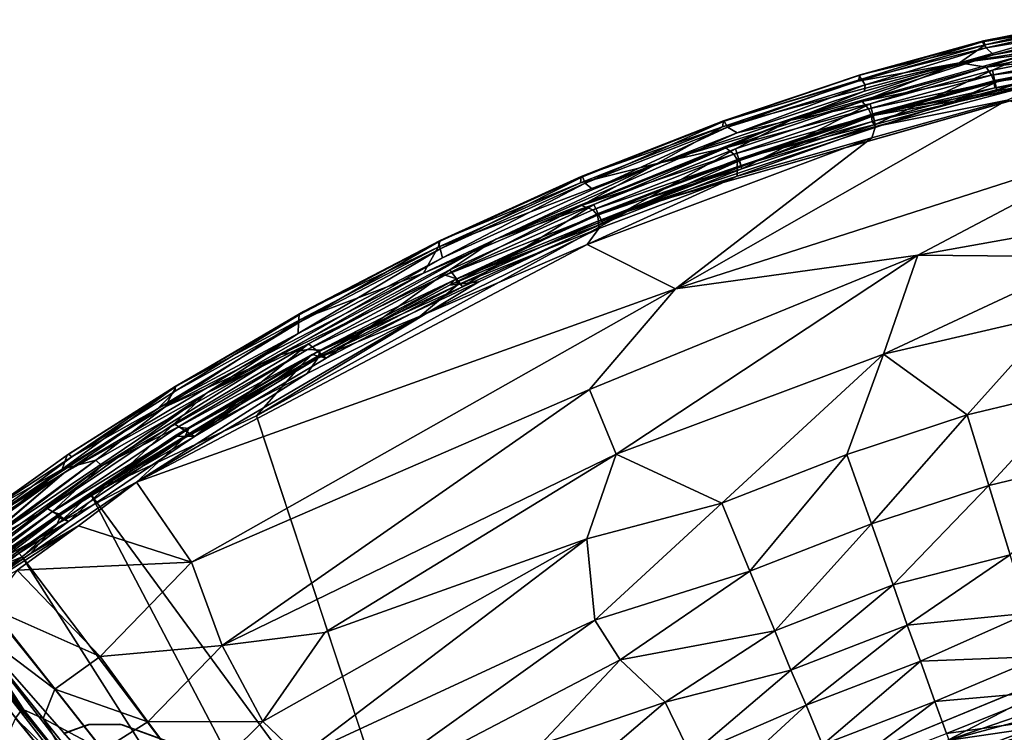
# Model space of a CAD drawing. Units: inches. Extents: x -25.6 to 25.6, y -14 to 13.8.
# Drawn here: x -22.3 to -19.6, y 11.6 to 13.5 of the extents above; entities that cross this region are included whole.
import ezdxf

# ---------------------------------------------------------------- set-up
doc = ezdxf.new("R2010")
doc.units = ezdxf.units.IN
doc.header["$MEASUREMENT"] = 0
for name, color, linetype in [('SEAT-BASE', 5, 'Continuous'), ('SEAT-INSIDEFABRICBACK', 5, 'Continuous'), ('SEAT-OUTSIDEFABRIC', 5, 'Continuous')]:
    doc.layers.add(name, color=color, linetype=linetype)

msp = doc.modelspace()

# ---------------------------------------------------------------- linework, layer by layer
at = {"layer": 'SEAT-BASE'}
for points, invisible_edges in [([(-22.0846, 11.5979, 8.2469), (-22.2524, 11.4688, 8.2469), (-22.1532, 11.5722, 8.2469)], 3), ([(-21.9909, 11.597, 8.2469), (-22.2524, 11.4688, 8.2469), (-22.0846, 11.5979, 8.2469)], 3), ([(-21.9909, 11.597, 8.2469), (-21.3931, 10.6475, 8.2469), (-22.2524, 11.4688, 8.2469)], 15), ([(-22.0809, 11.598, 0), (-22.0846, 11.5979, 8.2469), (-22.1499, 11.5745, 0)], 1), ([(-22.0422, 11.3969, 0), (-22.0809, 11.598, 0), (-22.1499, 11.5745, 0)], 13), ([(-21.9979, 11.5982, 0), (-22.0846, 11.5979, 8.2469), (-22.0809, 11.598, 0)], 2), ([(-22.0422, 11.3969, 0), (-21.9979, 11.5982, 0), (-22.0809, 11.598, 0)], 13), ([(-22.0212, 11.3902, 0), (-21.9979, 11.5982, 0), (-22.0422, 11.3969, 0)], 3), ([(-21.9979, 11.5982, 0), (-22.0212, 11.3902, 0), (-22.0108, 11.3685, 0)], 13), ([(-21.9979, 11.5982, 0), (-22.0108, 11.3685, 0), (-21.7796, 11.147, 0)], 15), ([(-21.9979, 11.5982, 0), (-21.7796, 11.147, 0), (-21.3071, 11.3486, 0.0001)], 1), ([(-21.0861, 11.2681, 0.1971), (-21.9979, 11.5982, 0), (-21.3071, 11.3486, 0.0001)], 12), ([(-19.6482, 10.7448, 8.2469), (-21.2563, 10.743, 8.2469), (-21.9909, 11.597, 8.2469)], 2), ([(-21.3165, 10.7222, 8.2469), (-21.36, 10.6896, 8.2469), (-21.9909, 11.597, 8.2469)], 14), ([(-21.9909, 11.597, 8.2469), (-21.2563, 10.743, 8.2469), (-21.3165, 10.7222, 8.2469)], 13), ([(-21.36, 10.6896, 8.2469), (-21.3931, 10.6475, 8.2469), (-21.9909, 11.597, 8.2469)], 14)]:
    msp.add_3dface(points, dxfattribs=dict(at, invisible_edges=invisible_edges))
for points in [[(-22.1499, 11.5745, 0), (-22.0846, 11.5979, 8.2469), (-22.1532, 11.5722, 8.2469)], [(-21.9979, 11.5982, 0), (-21.9909, 11.597, 8.2469), (-22.0846, 11.5979, 8.2469)], [(-21.9979, 11.5982, 0), (-20.8795, 11.193, 5.8296), (-21.9909, 11.597, 8.2469)], [(-20.8795, 11.193, 5.8296), (-21.9979, 11.5982, 0), (-21.0861, 11.2681, 0.1971)], [(-20.5397, 11.0694, 6.4706), (-20.4126, 11.0231, 6.5619), (-21.9909, 11.597, 8.2469)], [(-21.9909, 11.597, 8.2469), (-20.4126, 11.0231, 6.5619), (-19.6482, 10.7448, 8.2469)], [(-21.9909, 11.597, 8.2469), (-20.8594, 11.1856, 5.9541), (-20.8123, 11.1685, 6.0996)], [(-20.6986, 11.1271, 6.301), (-20.6189, 11.0982, 6.395), (-21.9909, 11.597, 8.2469)], [(-20.8123, 11.1685, 6.0996), (-20.7574, 11.1486, 6.2095), (-21.9909, 11.597, 8.2469)], [(-21.9909, 11.597, 8.2469), (-20.8795, 11.193, 5.8296), (-20.8594, 11.1856, 5.9541)], [(-21.9909, 11.597, 8.2469), (-20.7574, 11.1486, 6.2095), (-20.6986, 11.1271, 6.301)], [(-21.9909, 11.597, 8.2469), (-20.6189, 11.0982, 6.395), (-20.5397, 11.0694, 6.4706)]]:
    msp.add_3dface(points, dxfattribs=at)
at = {"layer": 'SEAT-INSIDEFABRICBACK'}
for points, invisible_edges in [([(-19.5795, 11.4756, 27.433), (-18.5276, 11.6568, 18.0863), (-18.5264, 11.6573, 27.6113)], 2), ([(-11.5148, 11.6079, 17.4144), (-22.9456, 6.8129, 17.4142), (11.1705, 11.6216, 17.4144)], 15), ([(19.5952, 10.9436, 17.4146), (11.1705, 11.6216, 17.4144), (-22.9456, 6.8129, 17.4142)], 15), ([(-19.521, 10.9379, 17.4146), (-22.9456, 6.8129, 17.4142), (-11.5148, 11.6079, 17.4144)], 15)]:
    msp.add_3dface(points, dxfattribs=dict(at, invisible_edges=invisible_edges))
for points in [[(-18.5264, 11.6573, 27.6113), (-19.5642, 11.4697, 27.7205), (-19.5795, 11.4756, 27.433)], [(-18.5276, 11.6568, 18.0863), (-19.5795, 11.4756, 27.433), (-19.5795, 11.4756, 18.6822)], [(-18.5276, 11.6568, 18.0863), (-19.5795, 11.4756, 18.6822), (-19.5643, 11.4697, 17.9648)], [(-18.5276, 11.6568, 18.0863), (-19.5643, 11.4697, 17.9648), (-19.5189, 11.4521, 17.6056)], [(-19.5642, 11.4697, 27.7205), (-18.5264, 11.6573, 27.6113), (-18.3998, 11.6395, 27.9755)], [(-18.3998, 11.6395, 27.9755), (-19.5183, 11.4521, 27.9777), (-19.5642, 11.4697, 27.7205)]]:
    msp.add_3dface(points, dxfattribs=at)
at = {"layer": 'SEAT-OUTSIDEFABRIC'}
for points, invisible_edges in [([(-19.3212, 13.5411, 50.8833), (-19.3227, 13.5397, 8.9449), (-19.6181, 13.4798, 8.8131)], 1), ([(-19.6181, 13.4798, 8.8131), (-19.6159, 13.4826, 50.8808), (-19.3212, 13.5411, 50.8833)], 1), ([(-19.9596, 13.3869, 8.9442), (-19.9561, 13.3892, 50.8827), (-19.6181, 13.4798, 8.8131)], 1), ([(-19.6159, 13.4826, 50.8808), (-19.6181, 13.4798, 8.8131), (-19.9561, 13.3892, 50.8827)], 1), ([(-19.4782, 13.4513, 8.4109), (-19.5882, 13.4445, 8.412), (-19.31, 13.4952, 8.4105)], 1), ([(-19.5882, 13.4445, 8.412), (-19.4782, 13.4513, 8.4109), (-20.1471, 13.2644, 8.4109)], 1), ([(-20.5791, 13.0227, 8.368), (-19.2822, 13.3917, 8.3644), (-21.6215, 12.4491, 8.363)], 2), ([(-21.6215, 12.4491, 8.363), (-19.2822, 13.3917, 8.3644), (-19.1908, 11.8257, 8.3629)], 15), ([(-19.9561, 13.3892, 50.8827), (-19.9596, 13.3869, 8.9442), (-20.331, 13.2609, 8.8023)], 1), ([(-20.9615, 12.9363, 8.4111), (-20.6931, 13.073, 8.4123), (-20.2953, 13.2296, 8.4121)], 1), ([(-20.5791, 13.0227, 8.368), (-20.6786, 13.0063, 8.4038), (-20.2848, 13.1536, 8.3817)], 1), ([(-21.1192, 12.9282, 8.8002), (-21.1147, 12.932, 50.885), (-20.7252, 13.1087, 50.8836)], 1), ([(-20.9615, 12.9363, 8.4111), (-21.1079, 12.8841, 8.4125), (-20.6931, 13.073, 8.4123)], 13), ([(-21.1602, 12.8426, 50.9158), (-21.1011, 12.8367, 50.8904), (-20.7247, 13.0286, 50.91)], 1), ([(-20.6786, 13.0063, 8.4038), (-20.5791, 13.0227, 8.368), (-21.0887, 12.8088, 8.382)], 1), ([(-21.1079, 12.8841, 8.4125), (-20.9615, 12.9363, 8.4111), (-21.7588, 12.5115, 8.4117)], 1), ([(-21.1147, 12.932, 50.885), (-21.1192, 12.9282, 8.8002), (-21.4921, 12.7362, 50.8836)], 1), ([(-21.4921, 12.7362, 50.8836), (-21.5003, 12.7146, 50.9073), (-21.1198, 12.9135, 50.9073)], 1), ([(-21.1011, 12.8367, 50.8904), (-21.1602, 12.8426, 50.9158), (-21.5539, 12.6181, 50.9102)], 1), ([(-21.846, 12.5297, 8.9551), (-21.8428, 12.531, 50.8914), (-21.5036, 12.7274, 8.8012)], 1), ([(-21.5003, 12.7146, 50.9073), (-21.4921, 12.7362, 50.8836), (-21.8428, 12.531, 50.8914)], 1), ([(-21.8428, 12.531, 50.8914), (-21.846, 12.5297, 8.9551), (-22.1397, 12.3433, 9.1556)], 1), ([(-21.6215, 12.4491, 8.363), (-19.1908, 11.8257, 8.3629), (-20.8919, 11.142, 8.3631)], 15), ([(-21.6215, 12.4491, 8.363), (-20.8919, 11.142, 8.3631), (-21.1174, 10.923, 8.3717)], 1), ([(-22.3575, 12.1879, 9.1152), (-22.3581, 12.188, 50.8784), (-22.1433, 12.3401, 50.8854)], 1), ([(-22.6616, 11.9291, 8.4057), (-22.1516, 12.2914, 8.4056), (-22.9574, 11.6134, 8.4078)], 12), ([(-22.4829, 11.9125, 8.4576), (-21.4735, 10.6491, 8.4648), (-22.4835, 11.9089, 8.4686)], 12), ([(-20.0813, 11.4601, 8.3673), (-20.8919, 11.142, 8.3631), (-19.1908, 11.8257, 8.3629)], 2)]:
    msp.add_3dface(points, dxfattribs=dict(at, invisible_edges=invisible_edges))
for points in [[(-19.3227, 13.5397, 8.9449), (-19.3168, 13.5288, 8.5702), (-19.6181, 13.4798, 8.8131)], [(-19.6084, 13.4633, 8.4913), (-19.6181, 13.4798, 8.8131), (-19.3168, 13.5288, 8.5702)], [(-19.6159, 13.4826, 50.8808), (-19.611, 13.4722, 50.9036), (-19.3212, 13.5411, 50.8833)], [(-19.3159, 13.5259, 50.9077), (-19.3212, 13.5411, 50.8833), (-19.611, 13.4722, 50.9036)], [(-19.3168, 13.5288, 8.5702), (-19.3093, 13.512, 8.4383), (-19.6084, 13.4633, 8.4913)], [(-19.611, 13.4722, 50.9036), (-19.6824, 13.4225, 50.9161), (-19.3159, 13.5259, 50.9077)], [(-19.0941, 13.5173, 50.9161), (-19.3159, 13.5259, 50.9077), (-19.6824, 13.4225, 50.9161)], [(-19.3152, 13.4688, 50.9099), (-19.0941, 13.5173, 50.9161), (-19.6824, 13.4225, 50.9161)], [(-19.5882, 13.4445, 8.412), (-19.6084, 13.4633, 8.4913), (-19.3093, 13.512, 8.4383)], [(-19.3093, 13.512, 8.4383), (-19.31, 13.4952, 8.4105), (-19.5882, 13.4445, 8.412)], [(-19.952, 13.3769, 8.5696), (-19.9596, 13.3869, 8.9442), (-19.6181, 13.4798, 8.8131)], [(-19.9561, 13.3892, 50.8827), (-19.611, 13.4722, 50.9036), (-19.6159, 13.4826, 50.8808)], [(-19.6181, 13.4798, 8.8131), (-19.6084, 13.4633, 8.4913), (-19.952, 13.3769, 8.5696)], [(-19.9288, 13.3092, 8.4347), (-20.1471, 13.2644, 8.4109), (-19.4782, 13.4513, 8.4109)], [(-19.6824, 13.4225, 50.9161), (-19.611, 13.4722, 50.9036), (-19.9613, 13.3717, 50.9074)], [(-19.9561, 13.3892, 50.8827), (-19.9613, 13.3717, 50.9074), (-19.611, 13.4722, 50.9036)], [(-19.942, 13.3614, 8.4382), (-19.952, 13.3769, 8.5696), (-19.6084, 13.4633, 8.4913)], [(-19.6084, 13.4633, 8.4913), (-19.5882, 13.4445, 8.412), (-19.942, 13.3614, 8.4382)], [(-19.4782, 13.4513, 8.4109), (-19.5907, 13.4016, 8.4347), (-19.9288, 13.3092, 8.4347)], [(-19.6824, 13.4225, 50.9161), (-19.6083, 13.4099, 50.9099), (-19.3152, 13.4688, 50.9099)], [(-19.3016, 13.4464, 50.8718), (-19.3152, 13.4688, 50.9099), (-19.6083, 13.4099, 50.9099)], [(-19.6083, 13.4099, 50.9099), (-19.5941, 13.3882, 50.8718), (-19.3016, 13.4464, 50.8718)], [(-19.2945, 13.4279, 50.7441), (-19.3016, 13.4464, 50.8718), (-19.5941, 13.3882, 50.8718)], [(-19.5789, 13.3442, 8.5501), (-19.5907, 13.4016, 8.4347), (-19.2981, 13.4593, 8.4347)], [(-19.4782, 13.4513, 8.4109), (-19.2981, 13.4593, 8.4347), (-19.5907, 13.4016, 8.4347)], [(-19.2981, 13.4593, 8.4347), (-19.2877, 13.4016, 8.5501), (-19.5789, 13.3442, 8.5501)], [(-20.3359, 13.2455, 50.9074), (-20.5164, 13.1448, 50.916), (-19.6824, 13.4225, 50.9161)], [(-19.9502, 13.3153, 50.9099), (-19.6824, 13.4225, 50.9161), (-20.5164, 13.1448, 50.916)], [(-19.6824, 13.4225, 50.9161), (-19.9613, 13.3717, 50.9074), (-20.3359, 13.2455, 50.9074)], [(-20.1471, 13.2644, 8.4109), (-19.9437, 13.3436, 8.4105), (-19.5882, 13.4445, 8.412)], [(-19.6824, 13.4225, 50.9161), (-19.9502, 13.3153, 50.9099), (-19.6083, 13.4099, 50.9099)], [(-19.9437, 13.3436, 8.4105), (-19.942, 13.3614, 8.4382), (-19.5882, 13.4445, 8.412)], [(-19.6968, 13.3169, 8.3676), (-19.5783, 13.3695, 8.3815), (-19.2863, 13.4267, 8.3815)], [(-19.2863, 13.4267, 8.3815), (-19.2822, 13.3917, 8.3644), (-19.6968, 13.3169, 8.3676)], [(-19.5941, 13.3882, 50.8718), (-19.5865, 13.3701, 50.7441), (-19.2945, 13.4279, 50.7441)], [(-19.2929, 13.4113, 50.8727), (-19.2945, 13.4279, 50.7441), (-19.5865, 13.3701, 50.7441)], [(-19.2877, 13.4016, 8.5501), (-19.2921, 13.4307, 8.423), (-19.5841, 13.3732, 8.423)], [(-19.5783, 13.3695, 8.3815), (-19.5841, 13.3732, 8.423), (-19.2921, 13.4307, 8.423)], [(-19.2921, 13.4307, 8.423), (-19.2863, 13.4267, 8.3815), (-19.5783, 13.3695, 8.3815)], [(-19.6968, 13.3169, 8.3676), (-19.2822, 13.3917, 8.3644), (-20.5791, 13.0227, 8.368)], [(-19.5941, 13.3882, 50.8718), (-19.6083, 13.4099, 50.9099), (-19.9502, 13.3153, 50.9099)], [(-19.9148, 13.2524, 8.55), (-19.9288, 13.3092, 8.4347), (-19.5907, 13.4016, 8.4347)], [(-19.5907, 13.4016, 8.4347), (-19.5789, 13.3442, 8.5501), (-19.9148, 13.2524, 8.55)], [(-19.5865, 13.3701, 50.7441), (-19.5846, 13.3534, 50.8727), (-19.2929, 13.4113, 50.8727)], [(-19.4431, 13.3703, 50.9033), (-19.2929, 13.4113, 50.8727), (-19.5846, 13.3534, 50.8727)], [(-19.5841, 13.3732, 8.423), (-19.5789, 13.3442, 8.5501), (-19.2877, 13.4016, 8.5501)], [(-20.3327, 13.2627, 50.8835), (-20.3359, 13.2455, 50.9074), (-19.9613, 13.3717, 50.9074)], [(-20.331, 13.2609, 8.8023), (-20.3327, 13.2627, 50.8835), (-19.9561, 13.3892, 50.8827)], [(-19.9613, 13.3717, 50.9074), (-19.9561, 13.3892, 50.8827), (-20.3327, 13.2627, 50.8835)], [(-19.9596, 13.3869, 8.9442), (-19.952, 13.3769, 8.5696), (-20.331, 13.2609, 8.8023)], [(-20.322, 13.2447, 8.4903), (-20.331, 13.2609, 8.8023), (-19.952, 13.3769, 8.5696)], [(-19.952, 13.3769, 8.5696), (-19.942, 13.3614, 8.4382), (-20.322, 13.2447, 8.4903)], [(-19.9502, 13.3153, 50.9099), (-19.9331, 13.2951, 50.8717), (-19.5941, 13.3882, 50.8718)], [(-19.5865, 13.3701, 50.7441), (-19.5941, 13.3882, 50.8718), (-19.9331, 13.2951, 50.8717)], [(-19.9331, 13.2951, 50.8717), (-19.9248, 13.2774, 50.7441), (-19.5865, 13.3701, 50.7441)], [(-19.5846, 13.3534, 50.8727), (-19.5865, 13.3701, 50.7441), (-19.9248, 13.2774, 50.7441)], [(-19.4431, 13.3703, 50.9033), (-19.5846, 13.3534, 50.8727), (-19.9226, 13.2607, 50.8727)], [(-19.9226, 13.2607, 50.8727), (-19.9134, 13.2468, 50.9031), (-19.4431, 13.3703, 50.9033)], [(-19.5789, 13.3442, 8.5501), (-19.5841, 13.3732, 8.423), (-19.921, 13.2812, 8.4228)], [(-19.9142, 13.2781, 8.3816), (-19.921, 13.2812, 8.4228), (-19.5841, 13.3732, 8.423)], [(-19.5841, 13.3732, 8.423), (-19.5783, 13.3695, 8.3815), (-19.9142, 13.2781, 8.3816)], [(-19.6968, 13.3169, 8.3676), (-19.9142, 13.2781, 8.3816), (-19.5783, 13.3695, 8.3815)], [(-19.55, 13.3188, 50.9173), (-19.4431, 13.3703, 50.9033), (-19.9134, 13.2468, 50.9031)], [(-20.2953, 13.2296, 8.4121), (-20.322, 13.2447, 8.4903), (-19.942, 13.3614, 8.4382)], [(-19.942, 13.3614, 8.4382), (-19.9437, 13.3436, 8.4105), (-20.2953, 13.2296, 8.4121)], [(-20.1471, 13.2644, 8.4109), (-20.2953, 13.2296, 8.4121), (-19.9437, 13.3436, 8.4105)], [(-19.9248, 13.2774, 50.7441), (-19.9226, 13.2607, 50.8727), (-19.5846, 13.3534, 50.8727)], [(-19.921, 13.2812, 8.4228), (-19.9148, 13.2524, 8.55), (-19.5789, 13.3442, 8.5501)], [(-19.9142, 13.2781, 8.3816), (-19.6968, 13.3169, 8.3676), (-20.5791, 13.0227, 8.368)], [(-20.5164, 13.1448, 50.916), (-20.3263, 13.1876, 50.91), (-19.9502, 13.3153, 50.9099)], [(-20.4656, 12.7986, 50.9088), (-19.2045, 13.204, 50.9108), (-19.55, 13.3188, 50.9173)], [(-19.55, 13.3188, 50.9173), (-19.9237, 13.2158, 50.9176), (-20.4656, 12.7986, 50.9088)], [(-19.9331, 13.2951, 50.8717), (-19.9502, 13.3153, 50.9099), (-20.3263, 13.1876, 50.91)], [(-19.9134, 13.2468, 50.9031), (-19.9237, 13.2158, 50.9176), (-19.55, 13.3188, 50.9173)], [(-20.3263, 13.1876, 50.91), (-20.3041, 13.1702, 50.8716), (-19.9331, 13.2951, 50.8717)], [(-19.9248, 13.2774, 50.7441), (-19.9331, 13.2951, 50.8717), (-20.3041, 13.1702, 50.8716)], [(-20.2821, 13.1295, 8.55), (-20.2998, 13.1849, 8.4346), (-19.9288, 13.3092, 8.4347)], [(-20.1471, 13.2644, 8.4109), (-19.9288, 13.3092, 8.4347), (-20.2998, 13.1849, 8.4346)], [(-19.9288, 13.3092, 8.4347), (-19.9148, 13.2524, 8.55), (-20.2821, 13.1295, 8.55)], [(-20.2953, 13.2296, 8.4121), (-20.1471, 13.2644, 8.4109), (-20.9615, 12.9363, 8.4111)], [(-20.6906, 13.0314, 8.4343), (-20.9615, 12.9363, 8.4111), (-20.1471, 13.2644, 8.4109)], [(-20.7223, 13.1074, 8.7973), (-20.7252, 13.1087, 50.8836), (-20.3327, 13.2627, 50.8835)], [(-20.3359, 13.2455, 50.9074), (-20.3327, 13.2627, 50.8835), (-20.7252, 13.1087, 50.8836)], [(-20.3327, 13.2627, 50.8835), (-20.331, 13.2609, 8.8023), (-20.7223, 13.1074, 8.7973)], [(-20.7149, 13.0901, 8.49), (-20.7223, 13.1074, 8.7973), (-20.331, 13.2609, 8.8023)], [(-20.331, 13.2609, 8.8023), (-20.322, 13.2447, 8.4903), (-20.7149, 13.0901, 8.49)], [(-20.1471, 13.2644, 8.4109), (-20.2998, 13.1849, 8.4346), (-20.6906, 13.0314, 8.4343)], [(-20.5791, 13.0227, 8.368), (-20.2848, 13.1536, 8.3817), (-19.9142, 13.2781, 8.3816)], [(-20.3041, 13.1702, 50.8716), (-20.2944, 13.1536, 50.7441), (-19.9248, 13.2774, 50.7441)], [(-20.2944, 13.1536, 50.7441), (-20.2955, 13.1356, 50.8717), (-19.9226, 13.2607, 50.8727)], [(-19.9134, 13.2468, 50.9031), (-19.9226, 13.2607, 50.8727), (-20.2955, 13.1356, 50.8717)], [(-19.9226, 13.2607, 50.8727), (-19.9248, 13.2774, 50.7441), (-20.2944, 13.1536, 50.7441)], [(-19.9148, 13.2524, 8.55), (-19.921, 13.2812, 8.4228), (-20.29, 13.1575, 8.4226)], [(-20.2848, 13.1536, 8.3817), (-20.29, 13.1575, 8.4226), (-19.921, 13.2812, 8.4228)], [(-19.921, 13.2812, 8.4228), (-19.9142, 13.2781, 8.3816), (-20.2848, 13.1536, 8.3817)], [(-20.5164, 13.1448, 50.916), (-20.3359, 13.2455, 50.9074), (-20.7271, 13.0916, 50.9074)], [(-20.7252, 13.1087, 50.8836), (-20.7271, 13.0916, 50.9074), (-20.3359, 13.2455, 50.9074)], [(-20.6931, 13.073, 8.4123), (-20.7149, 13.0901, 8.49), (-20.322, 13.2447, 8.4903)], [(-20.322, 13.2447, 8.4903), (-20.2953, 13.2296, 8.4121), (-20.6931, 13.073, 8.4123)], [(-20.2955, 13.1356, 50.8717), (-20.2953, 13.11, 50.9103), (-19.9134, 13.2468, 50.9031)], [(-19.9237, 13.2158, 50.9176), (-19.9134, 13.2468, 50.9031), (-20.2953, 13.11, 50.9103)], [(-20.29, 13.1575, 8.4226), (-20.2821, 13.1295, 8.55), (-19.9148, 13.2524, 8.55)], [(-19.9237, 13.2158, 50.9176), (-20.709, 12.9216, 50.9176), (-20.4656, 12.7986, 50.9088)], [(-19.9237, 13.2158, 50.9176), (-20.2953, 13.11, 50.9103), (-20.709, 12.9216, 50.9176)], [(-19.2045, 13.204, 50.9108), (-20.4656, 12.7986, 50.9088), (-19.7972, 12.8917, 50.8963)], [(-18.9904, 13.0365, 50.8937), (-19.2045, 13.204, 50.9108), (-19.7972, 12.8917, 50.8963)], [(-20.3041, 13.1702, 50.8716), (-20.3263, 13.1876, 50.91), (-20.7247, 13.0286, 50.91)], [(-20.5164, 13.1448, 50.916), (-20.7247, 13.0286, 50.91), (-20.3263, 13.1876, 50.91)], [(-20.6663, 12.9789, 8.55), (-20.6906, 13.0314, 8.4343), (-20.2998, 13.1849, 8.4346)], [(-20.2998, 13.1849, 8.4346), (-20.2821, 13.1295, 8.55), (-20.6663, 12.9789, 8.55)], [(-20.7247, 13.0286, 50.91), (-20.6939, 13.0165, 50.8716), (-20.3041, 13.1702, 50.8716)], [(-20.2944, 13.1536, 50.7441), (-20.3041, 13.1702, 50.8716), (-20.6939, 13.0165, 50.8716)], [(-20.6939, 13.0165, 50.8716), (-20.6806, 13.002, 50.7441), (-20.2944, 13.1536, 50.7441)], [(-20.2955, 13.1356, 50.8717), (-20.2944, 13.1536, 50.7441), (-20.6806, 13.002, 50.7441)], [(-20.2821, 13.1295, 8.55), (-20.29, 13.1575, 8.4226), (-20.6786, 13.0063, 8.4038)], [(-20.29, 13.1575, 8.4226), (-20.2848, 13.1536, 8.3817), (-20.6786, 13.0063, 8.4038)], [(-21.1198, 12.9135, 50.9073), (-21.1602, 12.8426, 50.9158), (-20.5164, 13.1448, 50.916)], [(-20.7247, 13.0286, 50.91), (-20.5164, 13.1448, 50.916), (-21.1602, 12.8426, 50.9158)], [(-20.5164, 13.1448, 50.916), (-20.7271, 13.0916, 50.9074), (-21.1198, 12.9135, 50.9073)], [(-20.6806, 13.002, 50.7441), (-20.6779, 12.9861, 50.8683), (-20.2955, 13.1356, 50.8717)], [(-20.6786, 13.0063, 8.4038), (-20.6663, 12.9789, 8.55), (-20.2821, 13.1295, 8.55)], [(-20.2953, 13.11, 50.9103), (-20.2955, 13.1356, 50.8717), (-20.6779, 12.9861, 50.8683)], [(-20.7252, 13.1087, 50.8836), (-20.7223, 13.1074, 8.7973), (-21.1192, 12.9282, 8.8002)], [(-21.1144, 12.909, 8.4903), (-21.1192, 12.9282, 8.8002), (-20.7223, 13.1074, 8.7973)], [(-20.7271, 13.0916, 50.9074), (-20.7252, 13.1087, 50.8836), (-21.1147, 12.932, 50.885)], [(-20.7223, 13.1074, 8.7973), (-20.7149, 13.0901, 8.49), (-21.1144, 12.909, 8.4903)], [(-20.6767, 12.9655, 50.9031), (-20.709, 12.9216, 50.9176), (-20.2953, 13.11, 50.9103)], [(-20.6779, 12.9861, 50.8683), (-20.6767, 12.9655, 50.9031), (-20.2953, 13.11, 50.9103)], [(-21.1147, 12.932, 50.885), (-21.1198, 12.9135, 50.9073), (-20.7271, 13.0916, 50.9074)], [(-21.1079, 12.8841, 8.4125), (-21.1144, 12.909, 8.4903), (-20.7149, 13.0901, 8.49)], [(-20.7149, 13.0901, 8.49), (-20.6931, 13.073, 8.4123), (-21.1079, 12.8841, 8.4125)], [(-21.6215, 12.4491, 8.363), (-21.0083, 12.8184, 8.3664), (-20.5791, 13.0227, 8.368)], [(-20.6939, 13.0165, 50.8716), (-20.7247, 13.0286, 50.91), (-21.1011, 12.8367, 50.8904)], [(-20.6806, 13.002, 50.7441), (-20.6939, 13.0165, 50.8716), (-21.1011, 12.8367, 50.8904)], [(-21.0083, 12.8184, 8.3664), (-21.0887, 12.8088, 8.382), (-20.5791, 13.0227, 8.368)], [(-21.0532, 12.8041, 8.55), (-21.0878, 12.8512, 8.4343), (-20.6906, 13.0314, 8.4343)], [(-20.9615, 12.9363, 8.4111), (-20.6906, 13.0314, 8.4343), (-21.0878, 12.8512, 8.4343)], [(-20.6906, 13.0314, 8.4343), (-20.6663, 12.9789, 8.55), (-21.0532, 12.8041, 8.55)], [(-19.7972, 12.8917, 50.8963), (-19.3164, 12.8869, 50.8794), (-18.9904, 13.0365, 50.8937)], [(-21.1011, 12.8367, 50.8904), (-21.0688, 12.8264, 50.744), (-20.6806, 13.002, 50.7441)], [(-21.0887, 12.8088, 8.382), (-21.0735, 12.8249, 8.423), (-20.6786, 13.0063, 8.4038)], [(-20.6663, 12.9789, 8.55), (-20.6786, 13.0063, 8.4038), (-21.0735, 12.8249, 8.423)], [(-20.6779, 12.9861, 50.8683), (-20.6806, 13.002, 50.7441), (-21.0688, 12.8264, 50.744)], [(-21.0688, 12.8264, 50.744), (-21.0674, 12.8093, 50.8674), (-20.6779, 12.9861, 50.8683)], [(-20.6767, 12.9655, 50.9031), (-20.6779, 12.9861, 50.8683), (-21.0674, 12.8093, 50.8674)], [(-21.0674, 12.8093, 50.8674), (-21.1698, 12.724, 50.912), (-20.6767, 12.9655, 50.9031)], [(-20.709, 12.9216, 50.9176), (-20.6767, 12.9655, 50.9031), (-21.1698, 12.724, 50.912)], [(-21.0735, 12.8249, 8.423), (-21.0532, 12.8041, 8.55), (-20.6663, 12.9789, 8.55)], [(-21.4774, 12.6474, 8.4344), (-21.7588, 12.5115, 8.4117), (-20.9615, 12.9363, 8.4111)], [(-21.1198, 12.9135, 50.9073), (-21.1147, 12.932, 50.885), (-21.4921, 12.7362, 50.8836)], [(-20.9615, 12.9363, 8.4111), (-21.0878, 12.8512, 8.4343), (-21.4774, 12.6474, 8.4344)], [(-20.4656, 12.7986, 50.9088), (-20.709, 12.9216, 50.9176), (-21.952, 12.266, 50.9159)], [(-21.1698, 12.724, 50.912), (-21.952, 12.266, 50.9159), (-20.709, 12.9216, 50.9176)], [(-21.5063, 12.6754, 8.4128), (-21.5053, 12.705, 8.4923), (-21.1144, 12.909, 8.4903)], [(-21.1144, 12.909, 8.4903), (-21.1079, 12.8841, 8.4125), (-21.5063, 12.6754, 8.4128)], [(-21.5053, 12.705, 8.4923), (-21.5036, 12.7274, 8.8012), (-21.1192, 12.9282, 8.8002)], [(-21.1192, 12.9282, 8.8002), (-21.1144, 12.909, 8.4903), (-21.5053, 12.705, 8.4923)], [(-21.5036, 12.7274, 8.8012), (-21.4921, 12.7362, 50.8836), (-21.1192, 12.9282, 8.8002)], [(-21.1602, 12.8426, 50.9158), (-21.1198, 12.9135, 50.9073), (-21.5003, 12.7146, 50.9073)], [(-21.7588, 12.5115, 8.4117), (-21.5063, 12.6754, 8.4128), (-21.1079, 12.8841, 8.4125)], [(-19.7972, 12.8917, 50.8963), (-20.7023, 12.5215, 50.893), (-20.6295, 12.3435, 50.8615)], [(-20.7023, 12.5215, 50.893), (-19.7972, 12.8917, 50.8963), (-20.4656, 12.7986, 50.9088)], [(-20.6295, 12.3435, 50.8615), (-19.8913, 12.6192, 50.859), (-19.7972, 12.8917, 50.8963)], [(-19.3164, 12.8869, 50.8794), (-19.7972, 12.8917, 50.8963), (-19.8913, 12.6192, 50.859)], [(-19.8913, 12.6192, 50.859), (-19.4103, 12.73, 50.8537), (-19.3164, 12.8869, 50.8794)], [(-21.429, 12.6081, 8.5501), (-21.4774, 12.6474, 8.4344), (-21.0878, 12.8512, 8.4343)], [(-21.0878, 12.8512, 8.4343), (-21.0532, 12.8041, 8.55), (-21.429, 12.6081, 8.5501)], [(-21.5003, 12.7146, 50.9073), (-21.873, 12.474, 50.9144), (-21.1602, 12.8426, 50.9158)], [(-21.873, 12.474, 50.9144), (-21.5539, 12.6181, 50.9102), (-21.1602, 12.8426, 50.9158)], [(-21.5539, 12.6181, 50.9102), (-21.4808, 12.6318, 50.8723), (-21.1011, 12.8367, 50.8904)], [(-21.499, 12.5878, 8.3766), (-21.4673, 12.618, 8.4251), (-21.0735, 12.8249, 8.423)], [(-21.0735, 12.8249, 8.423), (-21.0887, 12.8088, 8.382), (-21.499, 12.5878, 8.3766)], [(-21.0688, 12.8264, 50.744), (-21.1011, 12.8367, 50.8904), (-21.4808, 12.6318, 50.8723)], [(-21.4808, 12.6318, 50.8723), (-21.4455, 12.6299, 50.7439), (-21.0688, 12.8264, 50.744)], [(-21.0532, 12.8041, 8.55), (-21.0735, 12.8249, 8.423), (-21.4673, 12.618, 8.4251)], [(-21.0674, 12.8093, 50.8674), (-21.0688, 12.8264, 50.744), (-21.4455, 12.6299, 50.7439)], [(-21.952, 12.266, 50.9159), (-21.8004, 12.0455, 50.8998), (-20.4656, 12.7986, 50.9088)], [(-20.7023, 12.5215, 50.893), (-20.4656, 12.7986, 50.9088), (-21.8004, 12.0455, 50.8998)], [(-21.6215, 12.4491, 8.363), (-21.499, 12.5878, 8.3766), (-21.0083, 12.8184, 8.3664)], [(-21.0887, 12.8088, 8.382), (-21.0083, 12.8184, 8.3664), (-21.499, 12.5878, 8.3766)], [(-21.4673, 12.618, 8.4251), (-21.429, 12.6081, 8.5501), (-21.0532, 12.8041, 8.55)], [(-21.4455, 12.6299, 50.7439), (-21.452, 12.6075, 50.8671), (-21.0674, 12.8093, 50.8674)], [(-21.1698, 12.724, 50.912), (-21.0674, 12.8093, 50.8674), (-21.452, 12.6075, 50.8671)], [(-21.1698, 12.724, 50.912), (-21.4815, 12.5656, 50.9031), (-21.952, 12.266, 50.9159)], [(-21.8428, 12.531, 50.8914), (-21.873, 12.474, 50.9144), (-21.5003, 12.7146, 50.9073)], [(-21.8453, 12.5171, 8.5752), (-21.846, 12.5297, 8.9551), (-21.5036, 12.7274, 8.8012)], [(-21.5036, 12.7274, 8.8012), (-21.5053, 12.705, 8.4923), (-21.8453, 12.5171, 8.5752)], [(-21.4921, 12.7362, 50.8836), (-21.5036, 12.7274, 8.8012), (-21.8428, 12.531, 50.8914)], [(-21.452, 12.6075, 50.8671), (-21.4815, 12.5656, 50.9031), (-21.1698, 12.724, 50.912)], [(-19.4103, 12.73, 50.8537), (-19.8913, 12.6192, 50.859), (-19.6605, 12.4515, 50.7946)], [(-19.6605, 12.4515, 50.7946), (-19.3538, 12.5249, 50.7918), (-19.4103, 12.73, 50.8537)], [(-21.5053, 12.705, 8.4923), (-21.5063, 12.6754, 8.4128), (-21.8946, 12.4683, 8.4405)], [(-21.8946, 12.4683, 8.4405), (-21.8453, 12.5171, 8.5752), (-21.5053, 12.705, 8.4923)], [(-21.7588, 12.5115, 8.4117), (-22.1516, 12.2914, 8.4056), (-21.5063, 12.6754, 8.4128)], [(-22.1516, 12.2914, 8.4056), (-21.8946, 12.4683, 8.4405), (-21.5063, 12.6754, 8.4128)], [(-22.0477, 12.3105, 50.9021), (-21.8386, 12.4172, 50.8684), (-21.4808, 12.6318, 50.8723)], [(-21.4808, 12.6318, 50.8723), (-21.5539, 12.6181, 50.9102), (-22.0477, 12.3105, 50.9021)], [(-21.7919, 12.3917, 8.5502), (-21.8485, 12.4267, 8.435), (-21.4774, 12.6474, 8.4344)], [(-21.7588, 12.5115, 8.4117), (-21.4774, 12.6474, 8.4344), (-21.8485, 12.4267, 8.435)], [(-21.4455, 12.6299, 50.7439), (-21.4808, 12.6318, 50.8723), (-21.8386, 12.4172, 50.8684)], [(-21.4774, 12.6474, 8.4344), (-21.429, 12.6081, 8.5501), (-21.7919, 12.3917, 8.5502)], [(-21.873, 12.474, 50.9144), (-22.0643, 12.3262, 50.9138), (-21.5539, 12.6181, 50.9102)], [(-22.0643, 12.3262, 50.9138), (-22.0477, 12.3105, 50.9021), (-21.5539, 12.6181, 50.9102)], [(-21.8477, 12.393, 8.41), (-21.7919, 12.3917, 8.5502), (-21.4673, 12.618, 8.4251)], [(-21.4673, 12.618, 8.4251), (-21.499, 12.5878, 8.3766), (-21.8477, 12.393, 8.41)], [(-21.8386, 12.4172, 50.8684), (-21.8076, 12.4142, 50.7445), (-21.4455, 12.6299, 50.7439)], [(-21.8076, 12.4142, 50.7445), (-21.8206, 12.3875, 50.8689), (-21.452, 12.6075, 50.8671)], [(-21.4815, 12.5656, 50.9031), (-21.452, 12.6075, 50.8671), (-21.8206, 12.3875, 50.8689)], [(-21.452, 12.6075, 50.8671), (-21.4455, 12.6299, 50.7439), (-21.8076, 12.4142, 50.7445)], [(-21.429, 12.6081, 8.5501), (-21.4673, 12.618, 8.4251), (-21.7919, 12.3917, 8.5502)], [(-19.8913, 12.6192, 50.859), (-20.6295, 12.3435, 50.8615), (-20.3373, 12.2084, 50.7946)], [(-20.3373, 12.2084, 50.7946), (-19.9926, 12.3423, 50.7946), (-19.8913, 12.6192, 50.859)], [(-19.9926, 12.3423, 50.7946), (-19.6605, 12.4515, 50.7946), (-19.8913, 12.6192, 50.859)], [(-22.0791, 12.2337, 8.3724), (-21.8477, 12.393, 8.41), (-21.499, 12.5878, 8.3766)], [(-21.499, 12.5878, 8.3766), (-21.6215, 12.4491, 8.363), (-22.0791, 12.2337, 8.3724)], [(-21.8206, 12.3875, 50.8689), (-21.952, 12.266, 50.9159), (-21.4815, 12.5656, 50.9031)], [(-22.1433, 12.3401, 50.8854), (-22.1574, 12.3013, 50.9093), (-21.8428, 12.531, 50.8914)], [(-21.873, 12.474, 50.9144), (-21.8428, 12.531, 50.8914), (-22.1574, 12.3013, 50.9093)], [(-22.1397, 12.3433, 9.1556), (-22.1433, 12.3401, 50.8854), (-21.8428, 12.531, 50.8914)], [(-22.1303, 12.3356, 8.552), (-22.1397, 12.3433, 9.1556), (-21.846, 12.5297, 8.9551)], [(-21.846, 12.5297, 8.9551), (-21.8453, 12.5171, 8.5752), (-22.1303, 12.3356, 8.552)], [(-19.3538, 12.5249, 50.7918), (-19.6605, 12.4515, 50.7946), (-19.6014, 12.2569, 50.7054)], [(-19.6014, 12.2569, 50.7054), (-19.3003, 12.3292, 50.7018), (-19.3538, 12.5249, 50.7918)], [(-22.1516, 12.2914, 8.4056), (-21.7588, 12.5115, 8.4117), (-22.3995, 12.0798, 8.4104)], [(-22.1978, 12.1929, 8.4342), (-22.3995, 12.0798, 8.4104), (-21.7588, 12.5115, 8.4117)], [(-21.7588, 12.5115, 8.4117), (-21.8485, 12.4267, 8.435), (-22.1978, 12.1929, 8.4342)], [(-21.8453, 12.5171, 8.5752), (-21.8946, 12.4683, 8.4405), (-22.1303, 12.3356, 8.552)], [(-21.8004, 12.0455, 50.8998), (-21.7157, 11.8159, 50.8659), (-20.7023, 12.5215, 50.893)], [(-20.6295, 12.3435, 50.8615), (-20.7023, 12.5215, 50.893), (-21.7157, 11.8159, 50.8659)], [(-22.3715, 12.1578, 8.4149), (-22.1303, 12.3356, 8.552), (-21.8946, 12.4683, 8.4405)], [(-21.8946, 12.4683, 8.4405), (-22.1516, 12.2914, 8.4056), (-22.3715, 12.1578, 8.4149)], [(-22.0643, 12.3262, 50.9138), (-21.873, 12.474, 50.9144), (-22.1574, 12.3013, 50.9093)], [(-21.1174, 10.923, 8.3717), (-22.0791, 12.2337, 8.3724), (-21.6215, 12.4491, 8.363)], [(-19.6605, 12.4515, 50.7946), (-19.9926, 12.3423, 50.7946), (-19.9251, 12.1507, 50.7054)], [(-19.9251, 12.1507, 50.7054), (-19.6014, 12.2569, 50.7054), (-19.6605, 12.4515, 50.7946)], [(-22.1398, 12.1578, 8.55), (-22.1978, 12.1929, 8.4342), (-21.8485, 12.4267, 8.435)], [(-21.8076, 12.4142, 50.7445), (-21.8386, 12.4172, 50.8684), (-22.185, 12.1836, 50.867)], [(-22.0477, 12.3105, 50.9021), (-22.185, 12.1836, 50.867), (-21.8386, 12.4172, 50.8684)], [(-22.185, 12.1836, 50.867), (-22.1597, 12.177, 50.7439), (-21.8076, 12.4142, 50.7445)], [(-21.8206, 12.3875, 50.8689), (-21.8076, 12.4142, 50.7445), (-22.1597, 12.177, 50.7439)], [(-21.8485, 12.4267, 8.435), (-21.7919, 12.3917, 8.5502), (-22.1398, 12.1578, 8.55)], [(-21.8477, 12.393, 8.41), (-22.0791, 12.2337, 8.3724), (-22.2942, 12.0896, 8.3777)], [(-22.2942, 12.0896, 8.3777), (-22.176, 12.1709, 8.4239), (-21.8477, 12.393, 8.41)], [(-21.7919, 12.3917, 8.5502), (-21.8477, 12.393, 8.41), (-22.176, 12.1709, 8.4239)], [(-22.176, 12.1709, 8.4239), (-22.1398, 12.1578, 8.55), (-21.7919, 12.3917, 8.5502)], [(-21.952, 12.266, 50.9159), (-21.8206, 12.3875, 50.8689), (-22.1709, 12.1507, 50.8733)], [(-22.1597, 12.177, 50.7439), (-22.1709, 12.1507, 50.8733), (-21.8206, 12.3875, 50.8689)], [(-22.3715, 12.1578, 8.4149), (-22.3575, 12.1879, 9.1152), (-22.1303, 12.3356, 8.552)], [(-22.1574, 12.3013, 50.9093), (-22.1433, 12.3401, 50.8854), (-22.3581, 12.188, 50.8784)], [(-22.1433, 12.3401, 50.8854), (-22.1397, 12.3433, 9.1556), (-22.3575, 12.1879, 9.1152)], [(-22.1397, 12.3433, 9.1556), (-22.1303, 12.3356, 8.552), (-22.3575, 12.1879, 9.1152)], [(-21.7157, 11.8159, 50.8659), (-21.4324, 11.8515, 50.8459), (-20.6295, 12.3435, 50.8615)], [(-20.7098, 12.1096, 50.8157), (-20.6295, 12.3435, 50.8615), (-21.4324, 11.8515, 50.8459)], [(-20.7098, 12.1096, 50.8157), (-20.3373, 12.2084, 50.7946), (-20.6295, 12.3435, 50.8615)], [(-19.9926, 12.3423, 50.7946), (-20.3373, 12.2084, 50.7946), (-20.26, 12.0208, 50.7054)], [(-20.26, 12.0208, 50.7054), (-19.9251, 12.1507, 50.7054), (-19.9926, 12.3423, 50.7946)], [(-22.8668, 11.7378, 50.9114), (-22.6766, 11.8636, 50.9124), (-22.0643, 12.3262, 50.9138)], [(-22.0643, 12.3262, 50.9138), (-22.1574, 12.3013, 50.9093), (-22.8668, 11.7378, 50.9114)], [(-22.185, 12.1836, 50.867), (-22.0477, 12.3105, 50.9021), (-22.6834, 11.8326, 50.9039)], [(-22.6766, 11.8636, 50.9124), (-22.6834, 11.8326, 50.9039), (-22.0477, 12.3105, 50.9021)], [(-22.0477, 12.3105, 50.9021), (-22.0643, 12.3262, 50.9138), (-22.6766, 11.8636, 50.9124)], [(-19.3003, 12.3292, 50.7018), (-19.6014, 12.2569, 50.7054), (-19.5418, 12.0654, 50.5763)], [(-22.1516, 12.2914, 8.4056), (-22.3995, 12.0798, 8.4104), (-22.9574, 11.6134, 8.4078)], [(-22.387, 12.1442, 50.9029), (-22.8668, 11.7378, 50.9114), (-22.1574, 12.3013, 50.9093)], [(-22.6616, 11.9291, 8.4057), (-22.5276, 12.0381, 8.4058), (-22.1516, 12.2914, 8.4056)], [(-22.5276, 12.0381, 8.4058), (-22.3715, 12.1578, 8.4149), (-22.1516, 12.2914, 8.4056)], [(-22.3581, 12.188, 50.8784), (-22.387, 12.1442, 50.9029), (-22.1574, 12.3013, 50.9093)], [(-22.1709, 12.1507, 50.8733), (-22.246, 12.0686, 50.914), (-21.952, 12.266, 50.9159)], [(-22.246, 12.0686, 50.914), (-22.1126, 12.1456, 50.9119), (-21.952, 12.266, 50.9159)], [(-21.8004, 12.0455, 50.8998), (-21.952, 12.266, 50.9159), (-22.1126, 12.1456, 50.9119)], [(-19.6014, 12.2569, 50.7054), (-19.9251, 12.1507, 50.7054), (-19.865, 11.9823, 50.5918)], [(-19.865, 11.9823, 50.5918), (-19.5418, 12.0654, 50.5763), (-19.6014, 12.2569, 50.7054)], [(-22.2675, 12.0604, 8.386), (-22.2942, 12.0896, 8.3777), (-22.0791, 12.2337, 8.3724)], [(-21.3563, 10.8578, 8.386), (-22.2675, 12.0604, 8.386), (-22.0791, 12.2337, 8.3724)], [(-22.0791, 12.2337, 8.3724), (-21.1174, 10.923, 8.3717), (-21.3563, 10.8578, 8.386)], [(-20.3373, 12.2084, 50.7946), (-20.7098, 12.1096, 50.8157), (-20.6884, 11.8854, 50.7324)], [(-20.6884, 11.8854, 50.7324), (-20.26, 12.0208, 50.7054), (-20.3373, 12.2084, 50.7946)], [(-22.6834, 11.8326, 50.9039), (-22.5127, 11.9345, 50.8651), (-22.185, 12.1836, 50.867)], [(-22.1978, 12.1929, 8.4342), (-22.1398, 12.1578, 8.55), (-22.5166, 11.9491, 8.4359)], [(-22.3995, 12.0798, 8.4104), (-22.1978, 12.1929, 8.4342), (-22.5166, 11.9491, 8.4359)], [(-22.1597, 12.177, 50.7439), (-22.185, 12.1836, 50.867), (-22.5127, 11.9345, 50.8651)], [(-22.5127, 11.9345, 50.8651), (-22.4958, 11.9226, 50.7441), (-22.1597, 12.177, 50.7439)], [(-22.176, 12.1709, 8.4239), (-22.2942, 12.0896, 8.3777), (-22.5009, 11.932, 8.3771)], [(-22.5009, 11.932, 8.3771), (-22.4946, 11.9302, 8.424), (-22.176, 12.1709, 8.4239)], [(-22.1709, 12.1507, 50.8733), (-22.1597, 12.177, 50.7439), (-22.4958, 11.9226, 50.7441)], [(-22.1398, 12.1578, 8.55), (-22.176, 12.1709, 8.4239), (-22.4946, 11.9302, 8.424)], [(-22.4744, 11.9048, 8.5498), (-22.5166, 11.9491, 8.4359), (-22.1398, 12.1578, 8.55)], [(-22.4958, 11.9226, 50.7441), (-22.4862, 11.9089, 50.8865), (-22.1709, 12.1507, 50.8733)], [(-22.4946, 11.9302, 8.424), (-22.4744, 11.9048, 8.5498), (-22.1398, 12.1578, 8.55)], [(-22.246, 12.0686, 50.914), (-22.1709, 12.1507, 50.8733), (-22.4862, 11.9089, 50.8865)], [(-22.4274, 11.9421, 50.9003), (-22.2815, 12.0233, 50.8989), (-22.1126, 12.1456, 50.9119)], [(-22.1126, 12.1456, 50.9119), (-22.246, 12.0686, 50.914), (-22.4274, 11.9421, 50.9003)], [(-21.8004, 12.0455, 50.8998), (-22.1126, 12.1456, 50.9119), (-22.2815, 12.0233, 50.8989)], [(-19.9251, 12.1507, 50.7054), (-20.26, 12.0208, 50.7054), (-20.1914, 11.8559, 50.5918)], [(-20.1914, 11.8559, 50.5918), (-19.865, 11.9823, 50.5918), (-19.9251, 12.1507, 50.7054)], [(-22.4404, 11.9896, 8.401), (-22.2942, 12.0896, 8.3777), (-22.2675, 12.0604, 8.386)], [(-21.4324, 11.8515, 50.8459), (-21.6037, 11.6063, 50.8061), (-20.7098, 12.1096, 50.8157)], [(-21.6037, 11.6063, 50.8061), (-21.5016, 11.5083, 50.7563), (-20.7098, 12.1096, 50.8157)], [(-20.6884, 11.8854, 50.7324), (-20.7098, 12.1096, 50.8157), (-21.5016, 11.5083, 50.7563)], [(-22.4862, 11.9089, 50.8865), (-22.4274, 11.9421, 50.9003), (-22.246, 12.0686, 50.914)], [(-22.2675, 12.0604, 8.386), (-22.3981, 11.9754, 8.4094), (-22.4404, 11.9896, 8.401)], [(-21.4478, 10.7684, 8.4098), (-22.3981, 11.9754, 8.4094), (-22.2675, 12.0604, 8.386)], [(-22.2675, 12.0604, 8.386), (-21.3563, 10.8578, 8.386), (-21.4478, 10.7684, 8.4098)], [(-19.5418, 12.0654, 50.5763), (-19.865, 11.9823, 50.5918), (-19.8263, 11.8715, 50.4898)], [(-19.8263, 11.8715, 50.4898), (-19.4929, 11.9044, 50.4154), (-19.5418, 12.0654, 50.5763)], [(-22.2815, 12.0233, 50.8989), (-22.0529, 11.7854, 50.8718), (-21.8004, 12.0455, 50.8998)], [(-21.7157, 11.8159, 50.8659), (-21.8004, 12.0455, 50.8998), (-22.0529, 11.7854, 50.8718)], [(-22.0529, 11.7854, 50.8718), (-22.2815, 12.0233, 50.8989), (-22.3601, 11.921, 50.8718)], [(-20.26, 12.0208, 50.7054), (-20.6884, 11.8854, 50.7324), (-20.6177, 11.7762, 50.6613)], [(-20.6177, 11.7762, 50.6613), (-20.1914, 11.8559, 50.5918), (-20.26, 12.0208, 50.7054)], [(-19.865, 11.9823, 50.5918), (-20.1914, 11.8559, 50.5918), (-20.1469, 11.7473, 50.4898)], [(-20.1469, 11.7473, 50.4898), (-19.8263, 11.8715, 50.4898), (-19.865, 11.9823, 50.5918)], [(-22.3981, 11.9754, 8.4094), (-21.4478, 10.7684, 8.4098), (-22.4433, 11.906, 8.4385)], [(-21.5537, 10.7051, 8.4369), (-22.5098, 11.8932, 8.4353), (-22.4852, 11.9068, 8.4586)], [(-21.4735, 10.6491, 8.4648), (-22.4852, 11.9068, 8.4586), (-22.4835, 11.9089, 8.4686)], [(-22.4852, 11.9068, 8.4586), (-21.4735, 10.6491, 8.4648), (-21.5537, 10.7051, 8.4369)], [(-21.4735, 10.6491, 8.4648), (-22.4829, 11.9125, 8.4576), (-22.4433, 11.906, 8.4385)], [(-22.4433, 11.906, 8.4385), (-21.4598, 10.6725, 8.4389), (-21.4735, 10.6491, 8.4648)], [(-21.4598, 10.6725, 8.4389), (-22.4433, 11.906, 8.4385), (-21.4478, 10.7684, 8.4098)], [(-22.1778, 11.6949, 50.8453), (-22.3601, 11.921, 50.8718), (-22.4208, 11.8777, 50.8461)], [(-22.3601, 11.921, 50.8718), (-22.1778, 11.6949, 50.8453), (-22.0529, 11.7854, 50.8718)], [(-19.4929, 11.9044, 50.4154), (-19.8263, 11.8715, 50.4898), (-19.7898, 11.7727, 50.3755)], [(-19.7898, 11.7727, 50.3755), (-19.456, 11.7855, 50.2468), (-19.4929, 11.9044, 50.4154)], [(-22.5098, 11.8932, 8.4353), (-21.5537, 10.7051, 8.4369), (-22.5475, 11.8197, 8.4118)], [(-22.4491, 11.8659, 50.825), (-22.2631, 11.6381, 50.7959), (-22.4208, 11.8777, 50.8461)], [(-22.4208, 11.8777, 50.8461), (-22.2095, 11.6138, 50.8117), (-22.1778, 11.6949, 50.8453)], [(-22.2095, 11.6138, 50.8117), (-22.4208, 11.8777, 50.8461), (-22.2631, 11.6381, 50.7959)], [(-21.5016, 11.5083, 50.7563), (-21.4431, 11.3451, 50.6716), (-20.6884, 11.8854, 50.7324)], [(-20.6177, 11.7762, 50.6613), (-20.6884, 11.8854, 50.7324), (-21.4431, 11.3451, 50.6716)], [(-19.8263, 11.8715, 50.4898), (-20.1469, 11.7473, 50.4898), (-20.1054, 11.6506, 50.3755)], [(-20.1054, 11.6506, 50.3755), (-19.7898, 11.7727, 50.3755), (-19.8263, 11.8715, 50.4898)], [(-22.2692, 11.6375, 50.7962), (-22.4491, 11.8659, 50.825), (-22.476, 11.8505, 50.8493)], [(-22.476, 11.8505, 50.8493), (-22.286, 11.6149, 50.8183), (-22.2692, 11.6375, 50.7962)], [(-22.4491, 11.8659, 50.825), (-22.1054, 11.4377, 50.7475), (-22.2631, 11.6381, 50.7959)], [(-22.4491, 11.8659, 50.825), (-22.2692, 11.6375, 50.7962), (-22.1054, 11.4377, 50.7475)], [(-21.7157, 11.8159, 50.8659), (-21.6037, 11.6063, 50.8061), (-21.4324, 11.8515, 50.8459)], [(-20.1914, 11.8559, 50.5918), (-20.6177, 11.7762, 50.6613), (-20.4941, 11.6589, 50.5484)], [(-20.4941, 11.6589, 50.5484), (-20.1469, 11.7473, 50.4898), (-20.1914, 11.8559, 50.5918)], [(-21.6727, 10.5441, 8.3863), (-22.6824, 11.7721, 8.3843), (-22.5475, 11.8197, 8.4118)], [(-22.5475, 11.8197, 8.4118), (-21.5437, 10.5942, 8.413), (-21.6727, 10.5441, 8.3863)], [(-21.5437, 10.5942, 8.413), (-22.5475, 11.8197, 8.4118), (-21.5537, 10.7051, 8.4369)], [(-22.0529, 11.7854, 50.8718), (-21.9213, 11.6049, 50.835), (-21.7157, 11.8159, 50.8659)], [(-21.6037, 11.6063, 50.8061), (-21.7157, 11.8159, 50.8659), (-21.9213, 11.6049, 50.835)], [(-19.1908, 11.8257, 8.3629), (-19.7164, 11.5539, 8.3762), (-20.0813, 11.4601, 8.3673)], [(-19.7164, 11.5539, 8.3762), (-19.1908, 11.8257, 8.3629), (-19.0188, 11.7922, 8.3668)], [(-19.0188, 11.7922, 8.3668), (-19.0274, 11.7381, 8.3774), (-19.7164, 11.5539, 8.3762)], [(-22.6824, 11.7721, 8.3843), (-21.6727, 10.5441, 8.3863), (-22.8546, 11.5682, 8.3726)], [(-21.9213, 11.6049, 50.835), (-22.0529, 11.7854, 50.8718), (-22.1778, 11.6949, 50.8453)], [(-20.8377, 11.5424, 50.5916), (-20.6177, 11.7762, 50.6613), (-21.4431, 11.3451, 50.6716)], [(-20.4941, 11.6589, 50.5484), (-20.6177, 11.7762, 50.6613), (-20.8377, 11.5424, 50.5916)], [(-19.7898, 11.7727, 50.3755), (-20.1054, 11.6506, 50.3755), (-20.0597, 11.5417, 50.2007)], [(-20.0597, 11.5417, 50.2007), (-19.7497, 11.6613, 50.2006), (-19.7898, 11.7727, 50.3755)], [(-19.456, 11.7855, 50.2468), (-19.7898, 11.7727, 50.3755), (-19.7497, 11.6613, 50.2006)], [(-19.7497, 11.6613, 50.2006), (-19.4263, 11.6896, 50.0534), (-19.456, 11.7855, 50.2468)], [(-20.1469, 11.7473, 50.4898), (-20.4941, 11.6589, 50.5484), (-20.4228, 11.513, 50.3812)], [(-20.4228, 11.513, 50.3812), (-20.1054, 11.6506, 50.3755), (-20.1469, 11.7473, 50.4898)], [(-19.3886, 11.6012, 8.4044), (-19.7164, 11.5539, 8.3762), (-19.0274, 11.7381, 8.3774)], [(-22.0454, 11.5265, 50.8099), (-22.1778, 11.6949, 50.8453), (-22.2095, 11.6138, 50.8117)], [(-22.1778, 11.6949, 50.8453), (-22.0454, 11.5265, 50.8099), (-21.9213, 11.6049, 50.835)], [(-19.4263, 11.6896, 50.0534), (-19.7497, 11.6613, 50.2006), (-19.7177, 11.5728, 50.0012)], [(-19.7177, 11.5728, 50.0012), (-19.4037, 11.6169, 49.8356), (-19.4263, 11.6896, 50.0534)], [(-20.8377, 11.5424, 50.5916), (-20.7683, 11.4256, 50.4718), (-20.4941, 11.6589, 50.5484)], [(-20.4228, 11.513, 50.3812), (-20.4941, 11.6589, 50.5484), (-20.7683, 11.4256, 50.4718)], [(-19.7497, 11.6613, 50.2006), (-20.0597, 11.5417, 50.2007), (-20.0233, 11.4549, 50.0012)], [(-20.0233, 11.4549, 50.0012), (-19.7177, 11.5728, 50.0012), (-19.7497, 11.6613, 50.2006)], [(-22.1054, 11.4377, 50.7475), (-22.2692, 11.6375, 50.7962), (-22.286, 11.6149, 50.8183)], [(-22.2631, 11.6381, 50.7959), (-22.1054, 11.4377, 50.7475), (-22.2095, 11.6138, 50.8117)], [(-20.1054, 11.6506, 50.3755), (-20.4228, 11.513, 50.3812), (-20.3705, 11.406, 50.2071)], [(-20.3705, 11.406, 50.2071), (-20.0597, 11.5417, 50.2007), (-20.1054, 11.6506, 50.3755)], [(-22.1511, 11.4485, 50.7811), (-22.286, 11.6149, 50.8183), (-22.3214, 11.539, 50.8419)], [(-22.286, 11.6149, 50.8183), (-22.1511, 11.4485, 50.7811), (-22.1054, 11.4377, 50.7475)], [(-22.2095, 11.6138, 50.8117), (-22.0635, 11.4304, 50.7645), (-22.0454, 11.5265, 50.8099)], [(-22.0635, 11.4304, 50.7645), (-22.2095, 11.6138, 50.8117), (-22.1054, 11.4377, 50.7475)], [(-21.7872, 11.425, 50.7713), (-21.9213, 11.6049, 50.835), (-22.0454, 11.5265, 50.8099)], [(-21.9213, 11.6049, 50.835), (-21.7872, 11.425, 50.7713), (-21.6037, 11.6063, 50.8061)], [(-21.5016, 11.5083, 50.7563), (-21.6037, 11.6063, 50.8061), (-21.7872, 11.425, 50.7713)], [(-19.7164, 11.5539, 8.3762), (-19.3886, 11.6012, 8.4044), (-19.8603, 11.4595, 8.3933)], [(-19.8439, 11.4362, 8.4225), (-19.8603, 11.4595, 8.3933), (-19.3886, 11.6012, 8.4044)], [(-19.6727, 11.4667, 8.4883), (-19.8439, 11.4362, 8.4225), (-19.3886, 11.6012, 8.4044)], [(-19.4037, 11.6169, 49.8356), (-19.7177, 11.5728, 50.0012), (-19.694, 11.507, 49.7771)], [(-19.694, 11.507, 49.7771), (-19.3892, 11.5716, 49.6167), (-19.4037, 11.6169, 49.8356)], [(-19.3886, 11.6012, 8.4044), (-19.3878, 11.5654, 8.4701), (-19.6727, 11.4667, 8.4883)]]:
    msp.add_3dface(points, dxfattribs=at)

doc.saveas('drawing.dxf')
